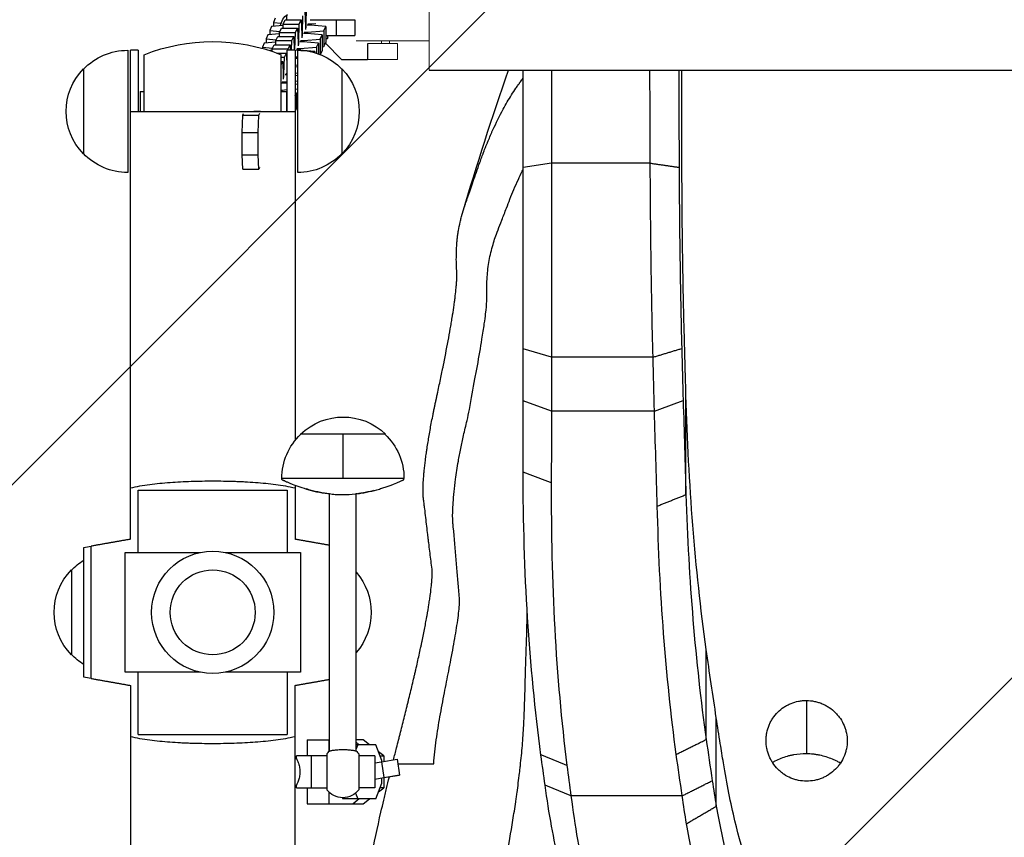
# Model space of a CAD drawing. Units: millimetres. Extents: x -875 to 875, y -4418 to 4418.
# Drawn here: x -397 to -27, y -84 to 224 of the extents above; entities that cross this region are included whole.
import ezdxf

# ---------------------------------------------------------------- set-up
doc = ezdxf.new("R2010")
doc.units = ezdxf.units.MM
doc.header["$LTSCALE"] = 20
doc.layers.add('2d', color=230, linetype='Continuous')
doc.layers.add('AS-Free_Space_Hatch', color=31, linetype='Continuous')

msp = doc.modelspace()

# ---------------------------------------------------------------- hatches: boundary and pattern name
at = {"layer": 'AS-Free_Space_Hatch'}
h = msp.add_hatch(dxfattribs=at)
h.set_pattern_fill('ANSI31', color=256, scale=100)
h.paths.add_polyline_path([(875, 4417.5), (-875, 4417.5), (-875, -4417.5), (875, -4417.5)])

# ---------------------------------------------------------------- linework, layer by layer
at = {"layer": '2d'}
for p, q in [((-290.13, 226.71), (-289.89, 221.26)), ((-289.65, 221.81), (-289.43, 228.27)), ((-301.23, 224.24), (-301.92, 222.67)), ((-301.92, 222.67), (-301.92, 221.17)), ((-301.92, 222.67), (-299.03, 222.42)), ((-298.2, 222.04), (-297.51, 223.61)), ((-297.51, 223.61), (-291.51, 223.6)), ((-296.87, 223.6), (-296.82, 225.16)), ((-292.21, 222.03), (-291.51, 223.6)), ((-291.51, 223.6), (-291.28, 218.15)), ((-291.03, 218.69), (-290.82, 225.15)), ((-288.09, 223.68), (-278.31, 223.68)), ((-278.31, 223.68), (-271.28, 223.68)), ((-278.31, 223.68), (-278.31, 217.68)), ((-271.28, 223.68), (-271.28, 217.68)), ((-302.61, 221.12), (-303.31, 219.56)), ((-303.31, 219.56), (-303.3, 218.06)), ((-303.31, 219.56), (-299.46, 219.21)), ((-298.22, 221.47), (-302.61, 221.12)), ((-299.64, 217.37), (-299.59, 218.92)), ((-299.59, 218.92), (-298.89, 220.49)), ((-299.59, 218.92), (-293.59, 218.91)), ((-298.89, 220.49), (-292.9, 220.48)), ((-298.25, 220.49), (-298.2, 222.04)), ((-298.2, 222.04), (-292.21, 222.03)), ((-293.81, 212.46), (-293.59, 218.91)), ((-293.59, 218.91), (-292.9, 220.48)), ((-292.9, 220.48), (-292.66, 215.03)), ((-292.42, 215.57), (-292.21, 222.03)), ((-291.3, 218.69), (-291.03, 218.69)), ((-291.03, 217.47), (-291.03, 218.69)), ((-290.34, 219.03), (-289.12, 219.03)), ((-289.92, 221.81), (-289.65, 221.81)), ((-289.89, 221.26), (-289.89, 220.04)), ((-289.65, 220.59), (-289.65, 221.81)), ((-287.97, 221.6), (-289.2, 221.6)), ((-289.12, 219.03), (-282.92, 219.52)), ((-289.12, 219.03), (-289.11, 218.46)), ((-288.95, 222.15), (-287.73, 222.15)), ((-282.23, 221.09), (-287.97, 221.6)), ((-287.73, 222.15), (-285.91, 222.29)), ((-287.73, 222.15), (-287.73, 221.58)), ((-282.92, 219.52), (-282.23, 221.09)), ((-282.92, 219.52), (-282.91, 213.55)), ((-282.23, 221.09), (-282.22, 215.11)), ((-300.99, 215.23), (-305.38, 214.88)), ((-304, 218), (-304.69, 216.44)), ((-304.69, 216.44), (-304.69, 214.94)), ((-304.69, 216.44), (-300.84, 216.09)), ((-299.61, 218.35), (-304, 218)), ((-301.02, 214.25), (-300.97, 215.81)), ((-300.97, 215.81), (-300.28, 217.37)), ((-300.97, 215.81), (-294.98, 215.8)), ((-300.28, 217.37), (-294.28, 217.36)), ((-295.1, 212.18), (-294.98, 215.8)), ((-294.98, 215.8), (-294.28, 217.36)), ((-294.28, 217.36), (-294.06, 212.18)), ((-292.69, 215.58), (-292.42, 215.57)), ((-292.66, 215.03), (-292.66, 213.81)), ((-292.42, 214.35), (-292.42, 215.57)), ((-290.74, 215.36), (-291.97, 215.37)), ((-291.73, 215.91), (-290.5, 215.91)), ((-291.28, 218.15), (-291.28, 216.92)), ((-285, 214.85), (-290.74, 215.36)), ((-289.36, 218.48), (-290.58, 218.48)), ((-290.5, 215.91), (-284.31, 216.41)), ((-290.5, 215.91), (-290.5, 215.34)), ((-283.61, 217.97), (-289.36, 218.48)), ((-284.31, 216.41), (-283.61, 217.97)), ((-284.31, 216.41), (-284.3, 210.56)), ((-283.61, 217.97), (-283.6, 211.99)), ((-282.91, 213.55), (-282.22, 215.11)), ((-282.22, 217.68), (-278.31, 217.68)), ((-282.22, 216.61), (-281.53, 216.66)), ((-281.53, 217.68), (-281.53, 216.66)), ((-281.53, 216.66), (-281.36, 217.04)), ((-278.31, 217.68), (-271.28, 217.68)), ((-356.78, 212.18), (-356.78, 166.18)), ((-355.78, 28.18), (-355.78, 212.18)), ((-352.78, 212.18), (-355.78, 212.18)), ((-352.78, 212.18), (-352.78, 189.18)), ((-305.38, 214.88), (-306.08, 213.32)), ((-306.08, 213.32), (-306.08, 212.89)), ((-306.08, 213.32), (-302.23, 212.98)), ((-302.38, 212.12), (-303.27, 212.04)), ((-302.39, 211.75), (-302.36, 212.69)), ((-302.36, 212.69), (-301.66, 214.25)), ((-302.36, 212.69), (-296.36, 212.68)), ((-301.66, 214.25), (-295.67, 214.24)), ((-296.78, 189.18), (-296.78, 212.18)), ((-293.78, 212.18), (-296.78, 212.18)), ((-296.38, 212.18), (-296.36, 212.68)), ((-296.36, 212.68), (-295.67, 214.24)), ((-295.67, 214.24), (-295.58, 212.18)), ((-294.07, 212.46), (-293.81, 212.46)), ((-293.81, 212.18), (-293.81, 212.46)), ((-293.78, 212.18), (-293.78, 65.33)), ((-292.13, 212.25), (-293.35, 212.25)), ((-293.11, 212.8), (-291.89, 212.79)), ((-292.78, 166.18), (-292.78, 212.18)), ((-286.38, 211.73), (-292.13, 212.25)), ((-291.89, 212.79), (-285.69, 213.29)), ((-291.89, 212.79), (-291.89, 212.22)), ((-286.56, 211.33), (-286.38, 211.73)), ((-286.38, 211.73), (-286.38, 211.27)), ((-285.69, 213.29), (-285, 214.85)), ((-285.69, 213.29), (-285.69, 211.06)), ((-285, 214.85), (-284.99, 210.82)), ((-284.25, 210.54), (-283.6, 211.99)), ((-283.6, 213.49), (-282.91, 213.55)), ((-282.36, 214.79), (-276.25, 208.68)), ((-266.48, 214.68), (-266.48, 208.68)), ((-350.53, 189.18), (-350.53, 210.52)), ((-300.62, 211.13), (-297.05, 211.12)), ((-299.03, 189.18), (-299.03, 210.52)), ((-299.03, 209.56), (-297.75, 209.56)), ((-299.03, 208.01), (-298.44, 208)), ((-299.03, 206.67), (-298.44, 208)), ((-298.44, 208), (-298.21, 202.55)), ((-297.96, 203.1), (-297.75, 209.56)), ((-297.75, 209.56), (-297.05, 211.12)), ((-297.05, 211.12), (-296.82, 205.67)), ((-293.78, 209.68), (-293.27, 209.68)), ((-293.52, 209.13), (-293.78, 209.13)), ((-292.78, 209.06), (-293.52, 209.13)), ((-293.27, 209.68), (-292.78, 209.71)), ((-293.27, 209.68), (-293.27, 209.11)), ((-276.25, 208.68), (-266.48, 208.68)), ((-373.45, 205.18), (-373.45, 173.18)), ((-296.84, 206.22), (-296.78, 206.22)), ((-296.82, 205.67), (-296.82, 204.45)), ((-293.78, 206.63), (-292.78, 206.71)), ((-292.78, 205.82), (-293.78, 205.91)), ((-276.11, 173.18), (-276.11, 205.18)), ((-243.28, 204.68), (240.72, 204.68)), ((-298.65, 200.32), (-297.43, 200.32)), ((-298.23, 203.1), (-297.96, 203.1)), ((-298.21, 202.55), (-298.2, 201.33)), ((-297.96, 201.88), (-297.96, 203.1)), ((-296.78, 202.89), (-297.51, 202.89)), ((-297.43, 200.32), (-296.78, 200.37)), ((-297.43, 200.32), (-297.43, 199.75)), ((-297.27, 203.44), (-296.78, 203.44)), ((-293.78, 203.62), (-292.78, 203.7)), ((-292.78, 202.58), (-293.78, 202.67)), ((-293.78, 200.61), (-292.78, 200.69)), ((-352.03, 196.68), (-352.03, 189.18)), ((-352.03, 196.68), (-350.53, 196.68)), ((-299.03, 197.2), (-298.81, 197.2)), ((-299.03, 196.68), (-297.03, 196.68)), ((-297.67, 199.77), (-298.9, 199.77)), ((-298.81, 197.2), (-296.78, 197.36)), ((-298.81, 197.2), (-298.81, 196.68)), ((-296.78, 199.69), (-297.67, 199.77)), ((-297.03, 196.68), (-297.03, 189.18)), ((-296.78, 196.45), (-297.03, 196.47)), ((-292.78, 199.34), (-293.78, 199.43)), ((-293.78, 197.6), (-292.78, 197.68)), ((-297.03, 194.34), (-296.78, 194.36)), ((-296.78, 193.21), (-297.03, 193.23)), ((-293.31, 196.14), (-293.78, 196.18)), ((-293.78, 195.08), (-293.31, 196.14)), ((-293.31, 196.14), (-293.3, 190.16)), ((-355.78, 189.18), (-293.78, 189.18)), ((-312.8, 189.18), (-312.78, 189.24)), ((-309.29, 189.3), (-306.75, 189.3)), ((-306.8, 189.18), (-306.75, 189.3)), ((-306.75, 189.3), (-306.75, 189.18)), ((-297.03, 191.33), (-296.78, 191.35)), ((-296.78, 189.97), (-297.03, 189.99)), ((-293.78, 189.08), (-293.3, 190.16)), ((-293.3, 191.66), (-292.78, 191.7)), ((-313.66, 181.28), (-313.44, 187.74)), ((-313.44, 187.74), (-313.14, 188.43)), ((-313.44, 187.74), (-307.45, 187.73)), ((-307.66, 181.28), (-307.45, 187.73)), ((-307.45, 187.73), (-307.08, 188.56)), ((-313.66, 181.28), (-307.66, 181.28)), ((-313.64, 172.86), (-313.66, 181.28)), ((-307.65, 172.86), (-307.66, 181.28)), ((-313.64, 172.86), (-307.65, 172.86)), ((-313.41, 167.41), (-313.64, 172.86)), ((-307.41, 167.41), (-307.65, 172.86)), ((-313.41, 167.41), (-307.41, 167.41)), ((-307.11, 168.08), (-307.41, 167.41)), ((-197.3, 169.69), (-207.91, 168.05)), ((-160.08, 169.69), (-197.3, 169.69)), ((-197.31, 96.7), (-207.92, 99.79)), ((-159.05, 96.69), (-197.31, 96.7)), ((-146.63, 44.98), (-146.63, 82.24)), ((-197.31, 76.34), (-207.92, 80.25)), ((-158.51, 76.33), (-197.31, 76.34)), ((-259.68, 67.7), (-291.68, 67.7)), ((-259.93, 67.68), (-291.63, 67.68)), ((-275.78, 67.68), (-275.78, 51.02)), ((-252.78, 51.02), (-298.78, 51.02)), ((-298.78, 50.65), (-298.78, 51.02)), ((-293.78, 48.53), (-293.78, 28.18)), ((-252.78, 50.65), (-252.78, 51.02)), ((-352.78, 23.18), (-352.78, 46.66)), ((-352.78, 46.66), (-296.78, 46.66)), ((-296.78, 46.66), (-296.78, 23.18)), ((-280.78, -51.48), (-280.78, 45.27)), ((-270.78, -51.48), (-270.78, 45.27)), ((-373.32, -23.73), (-373.32, 25.09)), ((-370.54, -24.22), (-370.54, 25.58)), ((-357.78, -21.82), (-357.78, 23.18)), ((-357.78, 23.18), (-329.55, 23.18)), ((-320.01, 23.18), (-291.78, 23.18)), ((-291.78, 23.18), (-291.78, -21.82)), ((-377.95, 16.68), (-377.95, -15.32)), ((-139.02, -47.17), (-139.01, -13.29)), ((-329.55, -21.82), (-357.78, -21.82)), ((-352.78, -45.3), (-352.78, -21.82)), ((-291.78, -21.82), (-320.01, -21.82)), ((-296.78, -21.82), (-296.78, -45.3)), ((-355.78, -26.82), (-355.78, -210.82)), ((-293.78, -210.82), (-293.78, -26.82)), ((-101.26, -32.49), (-101.26, -52.55)), ((-135.23, -72.27), (-135.22, -39.01)), ((-352.78, -45.3), (-296.78, -45.3)), ((-289.28, -47.32), (-280.78, -47.32)), ((-289.28, -47.32), (-289.28, -53.32)), ((-281.12, -47.32), (-281.12, -51.8)), ((-268.16, -47.32), (-270.78, -47.32)), ((-265.82, -49.12), (-268.16, -47.32)), ((-270.78, -48.2), (-269.59, -49.12)), ((-263.34, -49.12), (-270.78, -49.12)), ((-270.2, -49.12), (-270.78, -50.69)), ((-261.13, -55.09), (-263.34, -49.12)), ((-260.37, -53.32), (-262.35, -51.79)), ((-293.78, -54.32), (-293.28, -54.32)), ((-281.78, -53.32), (-293.28, -53.32)), ((-293.28, -54.32), (-293.28, -53.32)), ((-287.78, -53.32), (-287.78, -65.32)), ((-281.78, -52.57), (-281.78, -66.07)), ((-269.78, -52.57), (-269.78, -66.07)), ((-263.78, -53.32), (-269.78, -53.32)), ((-263.78, -53.32), (-263.78, -65.32)), ((-263.78, -55.98), (-261.29, -55.57)), ((-261.79, -53.32), (-260.37, -53.32)), ((-261.29, -55.57), (-255.39, -54.62)), ((-261.29, -55.57), (-260.31, -61.49)), ((-261.13, -55.54), (-261.13, -55.09)), ((-260.37, -53.32), (-260.37, -55.42)), ((-255.39, -54.62), (-254.42, -60.54)), ((-255.11, -56.3), (-241.6, -56.31)), ((-263.78, -62.06), (-260.31, -61.49)), ((-261.13, -63.54), (-261.13, -61.66)), ((-260.37, -61.57), (-260.37, -65.32)), ((-260.31, -61.59), (-260.37, -61.6)), ((-260.31, -61.49), (-254.42, -60.54)), ((-254.42, -60.6), (-260.31, -61.59)), ((-254.42, -60.54), (-254.42, -60.6)), ((-293.78, -64.32), (-293.28, -64.32)), ((-293.28, -65.32), (-293.28, -64.32)), ((-293.28, -65.32), (-281.78, -65.32)), ((-289.28, -65.32), (-289.28, -71.32)), ((-263.78, -65.32), (-269.78, -65.32)), ((-263.34, -69.52), (-261.13, -63.54)), ((-262.35, -66.84), (-260.37, -65.32)), ((-260.37, -65.32), (-261.79, -65.32)), ((-281.12, -66.84), (-281.12, -71.32)), ((-275.94, -69.07), (-275.77, -69.52)), ((-263.34, -69.52), (-275.77, -69.52)), ((-269.59, -69.52), (-271.93, -71.32)), ((-271, -67.35), (-270.2, -69.52)), ((-268.16, -71.32), (-265.82, -69.52)), ((-148.06, -68.35), (-189.93, -68.35)), ((-289.28, -71.32), (-268.16, -71.32))]:
    msp.add_line(p, q, dxfattribs=at)
at = {"layer": '2d', "lineweight": 0}
for p, q in [((-261.25, 215.68), (-248.52, 215.68)), ((-261.25, 214.68), (-261.25, 215.68)), ((-258.25, 214.68), (-258.25, 215.68)), ((-255.25, 208.68), (-255.25, 214.68))]:
    msp.add_line(p, q, dxfattribs=at)
at = {"layer": '2d'}
for radius in [23, 16]:
    msp.add_circle((-324.78, 0.68), radius, dxfattribs=at)
at = {"layer": '2d', "extrusion": (0, 0, -1)}
for centre, radius, start, end in [((293.28, 220.68), 6, 6.7603, 56.6665), ((324.78, 145.43), 70, 68.4165, 111.5835), ((356.78, 189.18), 23, 43.5613, 90), ((292.78, 189.18), 23, 90, 136.4387), ((356.93, 189.18), 23, 315.9208, 44.0792), ((292.64, 189.18), 23, 135.9208, 224.0792), ((356.78, 189.18), 23, 270, 316.4387), ((292.78, 189.18), 23, 223.5613, 270), ((275.68, 51.18), 23, 45.9208, 134.0792), ((275.78, 51.02), 23, 0, 46.4387), ((275.78, 51.02), 23, 133.5613, 180), ((361.28, 0.68), 23, 43.5613, 58.447), ((361.43, 0.68), 23, 315.9208, 44.0792), ((288.14, 0.68), 23, 138.9914, 221.0086), ((361.28, 0.68), 23, 301.553, 316.4387), ((275.78, -57.07), 7.5, 36.8699, 48.19), ((275.78, -57.07), 7.5, 131.8103, 143.1301), ((275.78, -61.57), 7.5, 216.8699, 323.1301)]:
    msp.add_arc(centre, radius, start, end, dxfattribs=at)
at = {"layer": '2d', "lineweight": 0}
msp.add_ellipse((-243.25, 220.68), major_axis=(0, -16), ratio=0, start_param=0, end_param=3.141593, dxfattribs=at)
at = {"layer": '2d', "lineweight": 0, "extrusion": (-2.80003e-16, -6.41516e-09, 1)}
msp.add_ellipse((-261.25, 215.68), major_axis=(-10, 0), ratio=0, start_param=0.304693, end_param=1.570796, dxfattribs=at)
at = {"layer": '2d', "lineweight": 0, "extrusion": (-3.03336e-16, -5.52931e-09, 1)}
msp.add_ellipse((-248.52, 215.68), major_axis=(-10, 0), ratio=0, start_param=-2.125607, end_param=-1.570796, dxfattribs=at)
at = {"layer": '2d', "lineweight": 0, "extrusion": (2.22045e-16, 6.49731e-23, -1)}
msp.add_ellipse((-261.25, 214.68), major_axis=(6, 0), ratio=0, start_param=0, end_param=2.617994, dxfattribs=at)
at = {"layer": '2d', "lineweight": 0, "extrusion": (2.22045e-16, 2.75871e-22, -1)}
msp.add_ellipse((-261.25, 208.68), major_axis=(6, 0), ratio=0, start_param=0, end_param=2.617994, dxfattribs=at)
at = {"layer": '2d', "extrusion": (0, 0, -1)}
for centre, major_axis, start_param, end_param in [((-207.88, -56.84), (0.15, 1453.86), -1.415489, -1.389933), ((-207.91, 144.39), (0.02, 152.97), 4.416528, 4.867697), ((-207.9, 173.66), (0.03, 253.36), 4.334783, 4.416528), ((-207.78, 770.27), (0.19, 1871.51), 4.319349, 4.334783)]:
    msp.add_ellipse(centre, major_axis=major_axis, ratio=0.000038, start_param=start_param, end_param=end_param, dxfattribs=at)
at = {"layer": '2d'}
for centre, major_axis, start_param, end_param in [((-197.27, -56.84), (0.15, 1464.47), 1.391256, 1.415489), ((-197.3, 144.39), (0.02, 163.57), 1.415489, 1.866658), ((-197.29, 173.66), (0.03, 263.97), 1.866658, 1.948402), ((-197.18, 770.27), (0.19, 1882.12), 1.948402, 1.963836)]:
    msp.add_ellipse(centre, major_axis=major_axis, ratio=0.000038, start_param=start_param, end_param=end_param, dxfattribs=at)
for points, degree in [([(-230.76, 150.84), (-225.39, 169.08), (-219.59, 187.07), (-213.47, 204.68)], 3), ([(-160.08, 169.69), (-160.13, 181.38), (-160.17, 193.04), (-160.2, 204.68)], 3), ([(-149.35, 204.68), (-149.32, 192.53), (-149.27, 180.34), (-149.22, 168.13)], 3), ([(-148.15, 167.04), (-148.18, 179.74), (-148.18, 192.28), (-148.15, 204.68)], 3), ([(-160.08, 169.69), (-149.22, 168.13)], 1), ([(-146.77, 87.23), (-146.96, 93.68), (-147.13, 100.18), (-147.31, 106.75)], 3), ([(-159.05, 96.69), (-148.24, 99.97)], 1), ([(-158.51, 76.33), (-158.7, 83.08), (-158.88, 89.87), (-159.05, 96.69)], 3), ([(-148.24, 99.97), (-148.07, 93.37), (-147.89, 86.86), (-147.7, 80.44)], 3), ([(-146.63, 82.49), (-146.68, 84.07), (-146.72, 85.65), (-146.77, 87.23)], 3), ([(-146.63, 82.24), (-146.63, 82.32), (-146.63, 82.41), (-146.63, 82.49)], 3), ([(-158.51, 76.33), (-147.7, 80.44)], 1), ([(-147.7, 80.44), (-147.35, 68.57), (-146.99, 56.75), (-146.63, 44.98)], 3), ([(-157.43, 40.66), (-157.79, 52.5), (-158.15, 64.39), (-158.51, 76.33)], 3), ([(-197.32, 49.42), (-207.92, 53.48)], 1), ([(-297.59, 50.11), (-297.73, 50.17), (-297.85, 50.22), (-297.96, 50.27)], 3), ([(-197.32, 49.42), (-197.58, 11.85), (-195.62, -23.58), (-191.45, -56.93)], 3), ([(-270.35, 45.32), (-270.49, 45.3), (-270.64, 45.28), (-270.78, 45.27)], 3), ([(-157.43, 40.66), (-146.63, 44.98)], 1), ([(-146.63, 44.98), (-145.65, 12.81), (-143.13, -17.92), (-139.02, -47.17)], 3), ([(-150.3, -52.75), (-154.27, -23.25), (-156.65, 7.87), (-157.43, 40.66)], 3), ([(-373.32, 25.09), (-372.38, 25.25), (-371.46, 25.42), (-370.54, 25.58)], 3), ([(-135.22, -39.01), (-136.53, -30.5), (-137.8, -21.92), (-139.01, -13.29)], 3), ([(-370.54, -24.22), (-371.46, -24.05), (-372.38, -23.89), (-373.32, -23.73)], 3), ([(-133.71, -48.72), (-134.22, -45.49), (-134.72, -42.26), (-135.22, -39.01)], 3), ([(-150.3, -52.75), (-139.02, -47.17)], 1), ([(-139.02, -47.17), (-138.28, -52.35), (-137.53, -57.51), (-136.76, -62.66)], 3), ([(-132.54, -55.99), (-132.94, -53.58), (-133.33, -51.16), (-133.71, -48.72)], 3), ([(-191.45, -56.93), (-201.21, -53)], 1), ([(-199.68, -64.37), (-200.2, -60.59), (-200.71, -56.8), (-201.21, -53)], 3), ([(-148.06, -68.35), (-148.82, -63.18), (-149.57, -57.98), (-150.3, -52.75)], 3), ([(-191.45, -56.93), (-190.94, -60.75), (-190.44, -64.55), (-189.93, -68.35)], 3), ([(-128.22, -77.73), (-129.81, -71.1), (-131.25, -63.85), (-132.54, -55.99)], 3), ([(-148.06, -68.35), (-136.76, -62.66)], 1), ([(-136.76, -62.66), (-136.28, -65.94), (-135.77, -69.14), (-135.23, -72.27)], 3), ([(-189.93, -68.35), (-199.68, -64.37)], 1), ([(-194.35, -93.56), (-196.43, -84.84), (-198.19, -75.11), (-199.68, -64.37)], 3), ([(-146.45, -78.84), (-147.02, -75.43), (-147.56, -71.93), (-148.06, -68.35)], 3), ([(-146.45, -78.84), (-135.23, -72.27)], 1), ([(-135.23, -72.27), (-134.01, -79.23), (-132.69, -85.71), (-131.25, -91.71)], 3), ([(-123.41, -94.65), (-125.11, -89.67), (-126.71, -84.03), (-128.22, -77.73)], 3)]:
    msp.add_open_spline(points, degree=degree, dxfattribs=at)
for points, knots in [([(-215.44, 190), (-214.44, 191.85), (-213.4, 193.64), (-211.77, 196.22), (-211.21, 197.07), (-210.36, 198.31), (-209.93, 198.93), (-209.42, 199.63), (-209.17, 199.99), (-209.06, 200.14), (-208.98, 200.24), (-208.95, 200.29), (-208.58, 200.78), (-208.25, 201.22), (-207.91, 201.65)], [0, 0, 0, 0, 0.125, 0.125, 0.1875, 0.1875, 0.21875, 0.234375, 0.2421875, 0.2460937, 0.2460937, 0.25, 0.25, 0.2857289, 0.2857289, 0.2857289, 0.2857289]), ([(-242.29, 17.74), (-242.43, 18.72), (-242.56, 19.7), (-242.82, 21.69), (-242.95, 22.7), (-243.2, 24.75), (-243.32, 25.78), (-243.51, 27.33), (-243.57, 27.85), (-243.66, 28.62), (-243.71, 29.01), (-243.75, 29.4), (-243.79, 29.66), (-243.8, 29.8), (-244.06, 32), (-244.31, 34.15), (-244.7, 37.44), (-244.83, 38.56), (-245.04, 40.24), (-245.11, 40.8), (-245.21, 41.65), (-245.27, 42.07), (-245.33, 42.57), (-245.36, 42.82), (-245.38, 42.94), (-245.38, 43.01), (-245.39, 43.04), (-245.39, 43.05), (-245.39, 43.06), (-245.39, 43.06), (-245.39, 43.07), (-245.39, 43.07), (-245.42, 43.28), (-245.44, 43.45), (-245.47, 43.67), (-245.47, 43.74), (-245.48, 43.82), (-245.49, 43.86), (-245.49, 43.9), (-245.49, 43.92), (-245.49, 43.93), (-245.5, 43.94), (-245.5, 43.94), (-245.5, 43.94), (-245.5, 43.94), (-245.51, 44.1), (-245.52, 44.26), (-245.54, 44.51), (-245.55, 44.59), (-245.56, 44.77), (-245.56, 44.86), (-245.58, 45.31), (-245.59, 45.69), (-245.6, 46.5), (-245.6, 46.93), (-245.57, 48.3), (-245.53, 49.3), (-245.42, 50.93), (-245.38, 51.5), (-245.28, 52.68), (-245.22, 53.29), (-245.04, 55.19), (-244.88, 56.53), (-244.62, 58.65), (-244.47, 59.73), (-244.29, 61.05), (-244.19, 61.72), (-244.15, 62.01), (-244.12, 62.2), (-244.1, 62.3), (-243.85, 63.97), (-243.59, 65.59), (-243.02, 68.94), (-242.71, 70.67), (-242.2, 73.34), (-242.02, 74.24), (-241.75, 75.6), (-241.61, 76.29), (-241.45, 77.09), (-241.36, 77.5), (-241.32, 77.7), (-241.3, 77.8), (-241.29, 77.84), (-241.28, 77.87), (-241.28, 77.89), (-241.19, 78.32), (-241.05, 78.99), (-240.87, 79.83), (-240.77, 80.27), (-240.72, 80.49), (-240.7, 80.59), (-240.69, 80.65), (-240.68, 80.69), (-240.57, 81.21), (-240.41, 81.92), (-240.24, 82.74), (-240.15, 83.14), (-240.11, 83.31), (-240.09, 83.42), (-240.08, 83.47), (-239.67, 85.39), (-239.28, 87.21), (-238.72, 89.88), (-238.54, 90.77), (-238.27, 92.08), (-238.14, 92.73), (-238, 93.38), (-237.92, 93.81), (-237.87, 94.02), (-237.14, 97.67), (-236.51, 100.92), (-235.67, 105.5), (-235.41, 106.98), (-235.04, 109.13), (-234.92, 109.84), (-234.75, 110.88), (-234.67, 111.4), (-234.57, 111.99), (-234.52, 112.29), (-234.5, 112.41), (-234.49, 112.5), (-234.48, 112.54), (-234.27, 113.89), (-234.08, 115.15), (-233.83, 116.93), (-233.75, 117.51), (-233.64, 118.36), (-233.6, 118.64), (-233.54, 119.19), (-233.5, 119.46), (-233.34, 120.8), (-233.23, 121.8), (-233.1, 123.19), (-233.04, 123.86), (-232.99, 124.6), (-232.97, 124.96), (-232.96, 125.13), (-232.95, 125.22), (-232.95, 125.26), (-232.95, 125.28), (-232.95, 125.29), (-232.9, 126.06), (-232.88, 126.75), (-232.87, 127.69), (-232.88, 128.14), (-232.89, 128.62), (-232.91, 128.84), (-232.91, 128.96), (-232.92, 129.01), (-232.92, 129.04), (-232.92, 129.05), (-232.92, 129.06), (-232.92, 129.06), (-232.95, 129.51), (-232.98, 129.97), (-233.01, 130.71), (-233.02, 130.96), (-233.04, 131.34), (-233.04, 131.54), (-233.05, 131.77), (-233.05, 131.89), (-233.05, 131.95), (-233.05, 131.98), (-233.05, 131.99), (-233.05, 132), (-233.06, 132), (-233.1, 133.95), (-233.07, 135.95), (-232.93, 138.54), (-232.89, 139.06), (-232.84, 139.85), (-232.82, 140.11), (-232.77, 140.64), (-232.7, 141.44), (-232.61, 142.23), (-232.5, 143.02), (-232.44, 143.41), (-232.37, 143.87), (-232.34, 144.07), (-232.31, 144.2), (-232.3, 144.26), (-232.11, 145.38), (-231.89, 146.45), (-231.51, 148.08), (-231.31, 148.89), (-231.05, 149.85), (-230.91, 150.34), (-230.84, 150.58), (-230.8, 150.7), (-230.79, 150.76), (-230.78, 150.79), (-230.77, 150.81), (-230.77, 150.81), (-230.77, 150.82), (-230.77, 150.82), (-230.77, 150.82), (-230.66, 151.19), (-230.56, 151.52), (-230.42, 151.95), (-230.38, 152.09), (-230.33, 152.27), (-230.3, 152.36), (-230.27, 152.45), (-230.25, 152.5), (-230.25, 152.52), (-230.24, 152.53), (-230.24, 152.54), (-230.24, 152.54), (-230.24, 152.54), (-230.24, 152.54), (-230.14, 152.86), (-230.03, 153.19), (-229.81, 153.87), (-229.69, 154.23), (-229.32, 155.35), (-229.05, 156.16), (-228.6, 157.45), (-228.37, 158.12), (-228.13, 158.82), (-227.97, 159.3), (-227.88, 159.54), (-227.12, 161.74), (-226.36, 163.91), (-225.1, 167.46), (-224.67, 168.7), (-223.98, 170.63), (-223.74, 171.29), (-223.37, 172.3), (-223.18, 172.8), (-222.95, 173.4), (-222.84, 173.71), (-222.78, 173.86), (-222.75, 173.93), (-222.74, 173.97), (-222.73, 173.99), (-222.73, 174), (-222.72, 174), (-222.72, 174.01), (-222.66, 174.19), (-222.56, 174.45), (-222.36, 174.96), (-222.28, 175.16), (-222.15, 175.48), (-222.09, 175.65), (-222, 175.86), (-221.96, 175.97), (-221.94, 176.02), (-221.93, 176.05), (-221.92, 176.06), (-221.92, 176.07), (-221.92, 176.07), (-221.78, 176.42), (-221.57, 176.94), (-221.33, 177.54), (-221.22, 177.8), (-221.15, 177.97), (-221.12, 178.05), (-220.8, 178.82), (-220.36, 179.84), (-219.84, 181.02), (-219.62, 181.52), (-219.47, 181.85), (-219.4, 182.02), (-218.1, 184.87), (-216.81, 187.47), (-215.44, 190)], [0, 0, 0, 0, 0.03125, 0.03125, 0.0625, 0.0625, 0.09375, 0.09375, 0.109375, 0.109375, 0.117187, 0.121094, 0.121094, 0.125, 0.125, 0.1875, 0.1875, 0.21875, 0.21875, 0.234375, 0.234375, 0.242187, 0.246094, 0.248047, 0.249023, 0.249512, 0.249756, 0.249878, 0.249939, 0.249969, 0.249969, 0.25, 0.25, 0.253906, 0.253906, 0.255859, 0.255859, 0.256836, 0.257324, 0.257568, 0.25769, 0.257751, 0.257782, 0.257782, 0.257812, 0.257812, 0.261719, 0.261719, 0.263672, 0.263672, 0.265625, 0.265625, 0.273437, 0.273437, 0.28125, 0.28125, 0.296875, 0.296875, 0.304687, 0.304687, 0.3125, 0.3125, 0.328125, 0.328125, 0.335937, 0.339844, 0.341797, 0.342773, 0.342773, 0.34375, 0.34375, 0.359375, 0.359375, 0.375, 0.375, 0.382812, 0.382812, 0.386719, 0.388672, 0.389648, 0.390137, 0.390381, 0.390503, 0.390503, 0.390625, 0.390625, 0.394531, 0.396484, 0.397461, 0.397949, 0.398193, 0.398193, 0.398437, 0.398437, 0.402344, 0.404297, 0.405273, 0.405762, 0.405762, 0.40625, 0.40625, 0.421875, 0.421875, 0.429687, 0.429687, 0.433594, 0.435547, 0.435547, 0.4375, 0.4375, 0.46875, 0.46875, 0.484375, 0.484375, 0.492187, 0.492187, 0.496094, 0.498047, 0.499023, 0.499512, 0.499512, 0.5, 0.5, 0.515625, 0.515625, 0.523437, 0.523437, 0.527344, 0.527344, 0.53125, 0.53125, 0.546875, 0.546875, 0.554687, 0.558594, 0.560547, 0.561523, 0.562012, 0.562256, 0.562256, 0.5625, 0.5625, 0.578125, 0.578125, 0.585937, 0.589844, 0.591797, 0.592773, 0.593262, 0.593506, 0.593628, 0.593628, 0.59375, 0.59375, 0.609375, 0.609375, 0.617187, 0.617187, 0.621094, 0.623047, 0.624023, 0.624512, 0.624756, 0.624878, 0.624878, 0.625, 0.625, 0.6875, 0.6875, 0.703125, 0.703125, 0.710937, 0.710937, 0.71875, 0.734375, 0.734375, 0.742187, 0.746094, 0.748047, 0.748047, 0.75, 0.75, 0.78125, 0.78125, 0.796875, 0.804687, 0.808594, 0.810547, 0.811523, 0.812012, 0.812256, 0.812378, 0.812439, 0.812469, 0.812469, 0.8125, 0.8125, 0.820312, 0.820312, 0.824219, 0.824219, 0.826172, 0.827148, 0.827637, 0.827881, 0.828003, 0.828064, 0.828094, 0.828094, 0.828125, 0.828125, 0.835937, 0.835937, 0.84375, 0.84375, 0.859375, 0.859375, 0.867187, 0.871094, 0.871094, 0.875, 0.875, 0.90625, 0.90625, 0.921875, 0.921875, 0.929688, 0.929688, 0.933594, 0.935547, 0.936523, 0.937012, 0.937256, 0.937378, 0.937439, 0.937469, 0.937469, 0.9375, 0.9375, 0.941406, 0.941406, 0.943359, 0.943359, 0.944336, 0.944824, 0.945068, 0.94519, 0.945251, 0.945282, 0.945282, 0.945313, 0.945313, 0.949219, 0.951172, 0.952148, 0.952148, 0.953125, 0.953125, 0.960938, 0.964844, 0.966797, 0.966797, 0.96875, 0.96875, 1, 1, 1, 1]), ([(-241.6, -56.31), (-241.38, -53.27), (-240.71, -47.36), (-239.22, -38.31), (-237.58, -29.7), (-236.16, -22.51), (-235.05, -16.86), (-233.92, -10.83), (-232.68, -3.56), (-232.15, 0.75), (-231.9, 3.87), (-231.84, 5.42), (-232, 7.08), (-232.1, 8.14), (-232.86, 16.26), (-233.4, 24.27), (-234.27, 33.4), (-234.38, 34.33), (-234.51, 36.99), (-234.42, 39.65), (-234.08, 44.52), (-233.59, 49.33), (-232.48, 56.68), (-231.46, 62.26), (-230.77, 65.59), (-229.97, 69.09), (-229.11, 72.27), (-228.43, 75.61), (-227.43, 81.04), (-226.39, 86.63), (-224.77, 95.48), (-223.51, 102.72), (-222.56, 108.93), (-221.9, 113.99), (-221.68, 116.56), (-221.59, 118.72), (-221.61, 119.38), (-221.68, 122.31), (-221.55, 126.58), (-220.88, 132.97), (-219.66, 137.94), (-218.74, 140.83), (-217.84, 143.37), (-216.6, 146.63), (-214.82, 151.2), (-213.35, 154.98), (-212.03, 158.48), (-209.89, 163.29), (-208.66, 165.9), (-208.04, 167.24), (-207.91, 167.53)], [0, 0, 0, 0, 0.015625, 0.0306317, 0.046875, 0.0625, 0.0714739, 0.0816845, 0.1021056, 0.125, 0.125, 0.140625, 0.1484375, 0.163369, 0.163369, 0.3253965, 0.3253965, 0.3359375, 0.34375, 0.3659034, 0.3659034, 0.390625, 0.40625, 0.416537, 0.4266638, 0.4266638, 0.4375, 0.4453125, 0.4453125, 0.4671706, 0.4772974, 0.5, 0.515625, 0.527931, 0.5481844, 0.5481844, 0.5625, 0.5625, 0.6089447, 0.6494516, 0.6875, 0.703125, 0.703125, 0.734375, 0.75, 0.75, 0.7709722, 0.781099, 0.7890625, 0.7911797, 0.7911797, 0.7911797, 0.7911797]), ([(-159.05, 96.69), (-159.2, 102.72), (-159.33, 108.81), (-159.57, 121.06), (-159.67, 127.21), (-159.84, 139.48), (-159.91, 145.6), (-160.02, 157.74), (-160.06, 163.76), (-160.08, 169.69)], [0, 0, 0, 0, 0.25, 0.25, 0.5, 0.5, 0.75, 0.75, 1, 1, 1, 1]), ([(-149.22, 168.13), (-149.18, 156.74), (-149.07, 145.29), (-148.74, 122.28), (-148.51, 111.01), (-148.24, 99.97)], [0, 0, 0, 0, 0.5, 0.5, 1, 1, 1, 1]), ([(-147.31, 106.75), (-147.43, 111.62), (-147.55, 116.55), (-147.75, 126.52), (-147.83, 131.57), (-148.05, 146.88), (-148.13, 157), (-148.15, 167.04)], [0, 0, 0, 0, 0.25, 0.25, 0.5, 0.5, 1, 1, 1, 1]), ([(-139.01, -13.29), (-141.14, 1.93), (-142.8, 17.51), (-145.31, 49.36), (-146.15, 65.63), (-146.63, 82.24)], [0, 0, 0, 0, 0.5, 0.5, 1, 1, 1, 1]), ([(-201.21, -53), (-203.45, -36.3), (-205.13, -19.07), (-207.37, 16.43), (-207.92, 34.7), (-207.92, 53.48)], [0, 0, 0, 0, 0.5, 0.5, 1, 1, 1, 1]), ([(-355.78, 47.5), (-353.42, 48.04), (-350.98, 48.46), (-346, 49.14), (-343.44, 49.39), (-339.52, 49.68), (-338.19, 49.76), (-335.51, 49.9), (-334.17, 49.96), (-330.14, 50.09), (-327.45, 50.13), (-322.06, 50.13), (-319.36, 50.09), (-315.97, 49.97), (-315.3, 49.95), (-313.96, 49.89), (-313.29, 49.86), (-311.3, 49.76), (-309.99, 49.68), (-306.09, 49.39), (-303.55, 49.13), (-298.58, 48.46), (-296.15, 48.04), (-293.78, 47.5)], [0, 0, 0, 0, 0.00807554, 0.00807554, 0.01615109, 0.01615109, 0.02018886, 0.02018886, 0.02422663, 0.02422663, 0.03230218, 0.03230218, 0.04037772, 0.04037772, 0.04239661, 0.04239661, 0.0444155, 0.0444155, 0.04845327, 0.04845327, 0.05652881, 0.05652881, 0.06460436, 0.06460436, 0.06460436, 0.06460436]), ([(-298.78, 50.65), (-298.78, 50.65), (-298.74, 50.63), (-298.63, 50.58), (-298.58, 50.56), (-298.47, 50.51), (-298.4, 50.47), (-298.02, 50.3), (-297.58, 50.1), (-296.85, 49.78), (-296.7, 49.72), (-296.37, 49.58), (-296.2, 49.5), (-295.66, 49.28), (-295.27, 49.12), (-294.02, 48.62), (-293.08, 48.26), (-290.96, 47.52), (-289.81, 47.16), (-287.97, 46.64), (-287.33, 46.47), (-286.01, 46.16), (-285.32, 46), (-283.24, 45.59), (-281.8, 45.37), (-279.58, 45.14), (-278.82, 45.08), (-277.29, 45), (-276.52, 44.98), (-274.2, 44.98), (-272.69, 45.07), (-270.47, 45.3), (-269.73, 45.39), (-268.64, 45.56), (-268.28, 45.62), (-267.57, 45.74), (-267.22, 45.81), (-265.49, 46.15), (-264.18, 46.48), (-262.32, 47), (-261.72, 47.18), (-260.57, 47.54), (-260.03, 47.73), (-258.98, 48.09), (-258.48, 48.27), (-257.78, 48.54), (-257.55, 48.62), (-257.1, 48.8), (-256.88, 48.88), (-255.84, 49.3), (-255.14, 49.6), (-254.27, 49.97), (-254.01, 50.09), (-253.68, 50.24), (-253.58, 50.29), (-253.39, 50.37), (-253.31, 50.41), (-252.93, 50.58), (-252.78, 50.65), (-252.78, 50.65)], [0.10941499, 0.10941499, 0.10941499, 0.10941499, 0.11169376, 0.11169376, 0.11283315, 0.11283315, 0.11397253, 0.11397253, 0.11853008, 0.11853008, 0.11966947, 0.11966947, 0.12080885, 0.12080885, 0.12308763, 0.12308763, 0.12764517, 0.12764517, 0.13220272, 0.13220272, 0.13448149, 0.13448149, 0.13676027, 0.13676027, 0.14131782, 0.14131782, 0.14359659, 0.14359659, 0.14587536, 0.14587536, 0.15043291, 0.15043291, 0.15271168, 0.15271168, 0.15385107, 0.15385107, 0.15499046, 0.15499046, 0.159548, 0.159548, 0.16182678, 0.16182678, 0.16410555, 0.16410555, 0.16638432, 0.16638432, 0.16752371, 0.16752371, 0.1686631, 0.1686631, 0.17322064, 0.17322064, 0.17549942, 0.17549942, 0.1766388, 0.1766388, 0.17777819, 0.17777819, 0.18233574, 0.18233574, 0.18233574, 0.18233574]), ([(-252.78, 50.65), (-252.78, 50.65), (-252.79, 50.65), (-252.82, 50.63), (-252.83, 50.63), (-252.85, 50.62)], [0.036497186, 0.036497186, 0.036497186, 0.036497186, 0.037636526, 0.037636526, 0.038225547, 0.038225547, 0.038225547, 0.038225547]), ([(-280.78, 45.27), (-282.11, 45.42), (-283.4, 45.62), (-285, 45.94), (-285.35, 46.01), (-286.03, 46.16), (-286.36, 46.24), (-287.35, 46.48), (-287.99, 46.65), (-288.96, 46.92), (-289.32, 47.02), (-289.66, 47.13)], [0.077978718, 0.077978718, 0.077978718, 0.077978718, 0.082070812, 0.082070812, 0.083210152, 0.083210152, 0.084349493, 0.084349493, 0.086628174, 0.086628174, 0.087959599, 0.087959599, 0.087959599, 0.087959599]), ([(-264.22, 46.48), (-264.44, 46.42), (-264.67, 46.37), (-265.55, 46.16), (-266.23, 46.01), (-267.6, 45.73), (-268.31, 45.61), (-269.26, 45.46), (-269.49, 45.43), (-269.73, 45.4)], [0.060775161, 0.060775161, 0.060775161, 0.060775161, 0.06156268, 0.06156268, 0.063841361, 0.063841361, 0.066120043, 0.066120043, 0.066853606, 0.066853606, 0.066853606, 0.066853606]), ([(-256.71, -54.83), (-256.34, -53.34), (-255.96, -51.84), (-255.33, -49.35), (-255.08, -48.35), (-254.71, -46.86), (-254.52, -46.11), (-254.3, -45.23), (-254.2, -44.86), (-254.14, -44.61), (-254.11, -44.48), (-253.57, -42.34), (-253.06, -40.33), (-252.31, -37.35), (-252.06, -36.36), (-251.69, -34.88), (-251.51, -34.14), (-251.29, -33.28), (-251.2, -32.91), (-251.14, -32.67), (-251.11, -32.55), (-250.59, -30.44), (-250.12, -28.49), (-249.43, -25.62), (-249.2, -24.67), (-248.87, -23.25), (-248.71, -22.55), (-248.52, -21.73), (-248.42, -21.33), (-248.38, -21.15), (-248.36, -21.04), (-248.34, -20.98), (-247.89, -19.03), (-247.48, -17.18), (-246.88, -14.48), (-246.69, -13.6), (-246.41, -12.29), (-246.27, -11.64), (-246.12, -10.89), (-246.05, -10.57), (-246, -10.35), (-245.98, -10.25), (-245.6, -8.43), (-245.27, -6.78), (-244.81, -4.39), (-244.66, -3.61), (-244.45, -2.46), (-244.34, -1.89), (-244.22, -1.23), (-244.17, -0.95), (-244.14, -0.77), (-244.12, -0.68), (-243.84, 0.91), (-243.6, 2.33), (-243.29, 4.34), (-243.19, 5), (-243.05, 5.96), (-242.98, 6.43), (-242.92, 6.89), (-242.88, 7.19), (-242.86, 7.34), (-242.68, 8.69), (-242.55, 9.8), (-242.4, 11.34), (-242.35, 11.83), (-242.3, 12.54), (-242.27, 12.88), (-242.25, 13.22), (-242.24, 13.44), (-242.23, 13.55), (-242.13, 15.4), (-242.16, 16.75), (-242.29, 17.74)], [0.0154852, 0.0154852, 0.0154852, 0.0154852, 0.0625, 0.0625, 0.09375, 0.09375, 0.109375, 0.1171875, 0.1210937, 0.1210937, 0.125, 0.125, 0.1875, 0.1875, 0.21875, 0.21875, 0.234375, 0.2421875, 0.2460937, 0.2460937, 0.25, 0.25, 0.3125, 0.3125, 0.34375, 0.34375, 0.359375, 0.3671875, 0.3710937, 0.3730469, 0.3730469, 0.375, 0.375, 0.4375, 0.4375, 0.46875, 0.46875, 0.484375, 0.4921875, 0.4960937, 0.4960937, 0.5, 0.5, 0.5625, 0.5625, 0.59375, 0.59375, 0.609375, 0.6171875, 0.6210937, 0.6210937, 0.625, 0.625, 0.6875, 0.6875, 0.71875, 0.71875, 0.734375, 0.7421875, 0.7421875, 0.75, 0.75, 0.8125, 0.8125, 0.84375, 0.84375, 0.859375, 0.8671875, 0.8671875, 0.875, 0.875, 1, 1, 1, 1]), ([(-244.14, -193.64), (-242.49, -189.32), (-240.89, -185.02), (-237.78, -176.46), (-236.26, -172.2), (-233.34, -163.73), (-231.92, -159.52), (-229.85, -153.25), (-229.18, -151.16), (-227.85, -147.01), (-227.19, -144.94), (-226.22, -141.85), (-225.91, -140.82), (-225.27, -138.77), (-224.96, -137.74), (-224.04, -134.65), (-223.44, -132.57), (-222.29, -128.38), (-221.74, -126.27), (-220.68, -122.01), (-220.17, -119.87), (-219.19, -115.55), (-218.7, -113.38), (-217.74, -109), (-217.27, -106.8), (-215.88, -100.17), (-215, -95.7), (-213.32, -86.68), (-212.53, -82.13), (-211.42, -75.24), (-211.06, -72.94), (-210.64, -70.04), (-210.55, -69.46), (-210.38, -68.29), (-210.3, -67.71), (-210.06, -65.94), (-209.9, -64.74), (-209.59, -62.32), (-209.43, -61.09), (-209.21, -59.22), (-209.14, -58.6), (-209, -57.34), (-208.93, -56.7), (-208.73, -54.81), (-208.6, -53.54), (-208.36, -51.02), (-208.25, -49.75), (-207.95, -45.96), (-207.79, -43.44), (-207.63, -40.28), (-207.6, -39.65), (-207.55, -38.39), (-207.52, -37.76), (-207.44, -35.89), (-207.4, -34.65), (-207.28, -30.99), (-207.22, -28.61), (-207.13, -25.12), (-207.1, -23.97), (-207.05, -22.28), (-207.04, -21.72), (-207.01, -20.6), (-206.99, -20.05), (-206.94, -18.41), (-206.9, -17.34), (-206.82, -15.27), (-206.79, -14.26), (-206.69, -11.31), (-206.63, -9.45), (-206.57, -7.27), (-206.56, -6.84), (-206.54, -5.99), (-206.52, -5.58), (-206.49, -4.36), (-206.48, -3.58), (-206.43, -1.5), (-206.4, -0.28), (-206.38, 0.83)], [0.3809935, 0.3809935, 0.3809935, 0.3809935, 0.3958979, 0.3958979, 0.4108024, 0.4108024, 0.4257069, 0.4257069, 0.4331591, 0.4331591, 0.4406113, 0.4406113, 0.4443374, 0.4443374, 0.4480636, 0.4480636, 0.4555158, 0.4555158, 0.462968, 0.462968, 0.4704203, 0.4704203, 0.4778725, 0.4778725, 0.4853247, 0.4853247, 0.5002292, 0.5002292, 0.5151337, 0.5151337, 0.5225859, 0.5225859, 0.524449, 0.524449, 0.526312, 0.526312, 0.5300381, 0.5300381, 0.5337642, 0.5337642, 0.5356273, 0.5356273, 0.5374904, 0.5374904, 0.5412165, 0.5412165, 0.5449426, 0.5449426, 0.5523948, 0.5523948, 0.5542579, 0.5542579, 0.556121, 0.556121, 0.5598471, 0.5598471, 0.5672993, 0.5672993, 0.5710254, 0.5710254, 0.5728885, 0.5728885, 0.5747515, 0.5747515, 0.5784777, 0.5784777, 0.5822038, 0.5822038, 0.589656, 0.589656, 0.5915191, 0.5915191, 0.5933821, 0.5933821, 0.5971082, 0.5971082, 0.6039045, 0.6039045, 0.6039045, 0.6039045]), ([(-101.26, -62.84), (-102.27, -62.84), (-103.27, -62.74), (-104.74, -62.45), (-105.22, -62.33), (-106.18, -62.04), (-106.66, -61.87), (-108.05, -61.29), (-108.92, -60.81), (-110.17, -59.97), (-110.57, -59.67), (-111.34, -59.02), (-111.71, -58.69), (-112.76, -57.62), (-113.39, -56.85), (-114.22, -55.59), (-114.48, -55.16), (-114.94, -54.28), (-115.36, -53.39), (-115.7, -52.45), (-115.99, -51.5), (-116.11, -51.01), (-116.4, -49.55), (-116.5, -48.57), (-116.5, -47.08), (-116.48, -46.59), (-116.38, -45.6), (-116.31, -45.1), (-116.02, -43.65), (-115.74, -42.71), (-115.17, -41.34), (-114.96, -40.89), (-114.49, -40.01), (-114.23, -39.59), (-113.41, -38.36), (-112.78, -37.6), (-111.36, -36.19), (-110.59, -35.56), (-109.34, -34.74), (-108.92, -34.49), (-108.03, -34.02), (-107.57, -33.81), (-106.18, -33.24), (-105.23, -32.96), (-103.76, -32.67), (-103.26, -32.6), (-102.26, -32.51), (-101.76, -32.49), (-101.26, -32.49)], [0, 0, 0, 0, 0.00299336, 0.00299336, 0.00449004, 0.00449004, 0.00598672, 0.00598672, 0.00898007, 0.00898007, 0.01047675, 0.01047675, 0.01197343, 0.01197343, 0.01496679, 0.01496679, 0.01646347, 0.01646347, 0.01796015, 0.01945682, 0.01945682, 0.0209535, 0.0209535, 0.02394686, 0.02394686, 0.02544354, 0.02544354, 0.02694022, 0.02694022, 0.02993358, 0.02993358, 0.03143025, 0.03143025, 0.03292693, 0.03292693, 0.03592029, 0.03592029, 0.03891365, 0.03891365, 0.04041033, 0.04041033, 0.04190701, 0.04190701, 0.04490036, 0.04490036, 0.04639704, 0.04639704, 0.04789372, 0.04789372, 0.04789372, 0.04789372]), ([(-101.26, -32.49), (-100.26, -32.5), (-99.26, -32.61), (-97.78, -32.91), (-97.29, -33.04), (-96.33, -33.33), (-95.39, -33.67), (-94.49, -34.1), (-93.6, -34.58), (-93.17, -34.84), (-91.91, -35.68), (-91.14, -36.31), (-90.08, -37.36), (-89.75, -37.73), (-89.11, -38.5), (-88.81, -38.91), (-87.97, -40.14), (-87.5, -41.01), (-86.92, -42.38), (-86.75, -42.85), (-86.46, -43.8), (-86.34, -44.28), (-86.05, -45.73), (-85.95, -46.71), (-85.95, -48.7), (-86.05, -49.68), (-86.34, -51.12), (-86.46, -51.6), (-86.75, -52.55), (-86.92, -53.02), (-87.49, -54.39), (-87.96, -55.26), (-88.79, -56.49), (-89.09, -56.89), (-89.73, -57.67), (-90.07, -58.03), (-91.12, -59.08), (-91.89, -59.71), (-93.15, -60.54), (-93.58, -60.8), (-94.47, -61.27), (-94.92, -61.49), (-95.84, -61.87), (-96.31, -62.04), (-97.27, -62.33), (-97.76, -62.45), (-99.25, -62.75), (-100.25, -62.84), (-101.26, -62.84)], [0.04789372, 0.04789372, 0.04789372, 0.04789372, 0.05089224, 0.05089224, 0.05239149, 0.05239149, 0.05389075, 0.05539001, 0.05539001, 0.05688927, 0.05688927, 0.05988778, 0.05988778, 0.06138704, 0.06138704, 0.0628863, 0.0628863, 0.06588481, 0.06588481, 0.06738407, 0.06738407, 0.06888333, 0.06888333, 0.07188184, 0.07188184, 0.07488036, 0.07488036, 0.07637961, 0.07637961, 0.07787887, 0.07787887, 0.08087739, 0.08087739, 0.08237664, 0.08237664, 0.0838759, 0.0838759, 0.08687442, 0.08687442, 0.08837367, 0.08837367, 0.08987293, 0.08987293, 0.09137219, 0.09137219, 0.09287145, 0.09287145, 0.09586996, 0.09586996, 0.09586996, 0.09586996]), ([(-293.78, -46.13), (-296.15, -46.68), (-298.58, -47.1), (-303.57, -47.77), (-306.12, -48.03), (-310.05, -48.32), (-311.37, -48.4), (-314.05, -48.54), (-315.39, -48.59), (-319.42, -48.72), (-322.12, -48.76), (-327.51, -48.76), (-330.21, -48.72), (-333.59, -48.61), (-334.26, -48.59), (-335.6, -48.53), (-336.27, -48.5), (-338.26, -48.39), (-339.58, -48.31), (-343.47, -48.02), (-346.02, -47.77), (-350.99, -47.1), (-353.42, -46.68), (-355.78, -46.13)], [0, 0, 0, 0, 0.00807554, 0.00807554, 0.01615109, 0.01615109, 0.02018886, 0.02018886, 0.02422663, 0.02422663, 0.03230218, 0.03230218, 0.04037772, 0.04037772, 0.04239661, 0.04239661, 0.0444155, 0.0444155, 0.04845327, 0.04845327, 0.05652881, 0.05652881, 0.06460436, 0.06460436, 0.06460436, 0.06460436]), ([(-280.78, -51.48), (-280.78, -51.48), (-280.75, -51.47), (-280.62, -51.44), (-280.53, -51.41), (-280.27, -51.36), (-280.12, -51.33), (-279.76, -51.26), (-279.55, -51.22), (-279.09, -51.15), (-278.83, -51.12), (-278.43, -51.08), (-278.29, -51.06), (-278, -51.04), (-277.85, -51.03), (-277.4, -50.99), (-277.08, -50.98), (-276.44, -50.95), (-276.11, -50.95), (-275.46, -50.95), (-275.13, -50.95), (-274.48, -50.98), (-274.17, -50.99), (-273.57, -51.04), (-273.28, -51.06), (-272.73, -51.12), (-272.48, -51.15), (-272.01, -51.22), (-271.8, -51.26), (-271.44, -51.33), (-271.29, -51.36), (-271.04, -51.41), (-270.94, -51.44), (-270.81, -51.47), (-270.78, -51.48), (-270.78, -51.48)], [0.01940006, 0.01940006, 0.01940006, 0.01940006, 0.02037946, 0.02037946, 0.02135886, 0.02135886, 0.02233826, 0.02233826, 0.02331766, 0.02331766, 0.02429706, 0.02429706, 0.02478677, 0.02478677, 0.02527647, 0.02527647, 0.02625587, 0.02625587, 0.02723527, 0.02723527, 0.02821467, 0.02821467, 0.02919407, 0.02919407, 0.03017347, 0.03017347, 0.03115287, 0.03115287, 0.03213227, 0.03213227, 0.03311167, 0.03311167, 0.03409107, 0.03409107, 0.03507048, 0.03507048, 0.03507048, 0.03507048]), ([(-293.28, -54.32), (-293.28, -54.32), (-293.27, -54.35), (-293.2, -54.48), (-293.15, -54.58), (-293.03, -54.83), (-292.96, -54.99), (-292.8, -55.36), (-292.72, -55.56), (-292.55, -56), (-292.47, -56.25), (-292.3, -56.79), (-292.22, -57.08), (-292.09, -57.7), (-292.03, -58.02), (-291.96, -58.67), (-291.94, -59), (-291.94, -59.32)], [7.687811, 7.687811, 7.687811, 7.687811, 8.647476, 8.647476, 9.607141, 9.607141, 10.566805, 10.566805, 11.52647, 11.52647, 12.488758, 12.488758, 13.451046, 13.451046, 14.413334, 14.413334, 15.375622, 15.375622, 15.375622, 15.375622]), ([(-101.26, -52.55), (-102.9, -52.53), (-104.54, -52.66), (-106.58, -53.03), (-106.99, -53.12), (-107.79, -53.3), (-108.19, -53.41), (-109.38, -53.74), (-110.15, -54), (-111.67, -54.6), (-112.42, -54.94), (-113.46, -55.47), (-113.77, -55.63), (-114.08, -55.81)], [0.07987997, 0.07987997, 0.07987997, 0.07987997, 0.08482966, 0.08482966, 0.08606708, 0.08606708, 0.08730451, 0.08730451, 0.08977935, 0.08977935, 0.09225419, 0.09225419, 0.09331579, 0.09331579, 0.09331579, 0.09331579]), ([(-88.51, -56.08), (-88.75, -55.94), (-88.99, -55.8), (-89.6, -55.47), (-89.98, -55.28), (-90.74, -54.92), (-91.12, -54.75), (-93.05, -53.94), (-94.64, -53.44), (-96.68, -53.02), (-97.09, -52.94), (-97.92, -52.81), (-98.34, -52.75), (-99.59, -52.61), (-100.43, -52.56), (-101.26, -52.55)], [0.06657733, 0.06657733, 0.06657733, 0.06657733, 0.06739873, 0.06739873, 0.06864685, 0.06864685, 0.06989498, 0.06989498, 0.07488748, 0.07488748, 0.0761356, 0.0761356, 0.07738372, 0.07738372, 0.07987997, 0.07987997, 0.07987997, 0.07987997]), ([(-291.94, -59.32), (-291.94, -59.64), (-291.96, -59.97), (-292.03, -60.62), (-292.09, -60.94), (-292.22, -61.55), (-292.3, -61.85), (-292.47, -62.39), (-292.55, -62.63), (-292.72, -63.07), (-292.8, -63.28), (-292.96, -63.64), (-293.03, -63.8), (-293.15, -64.06), (-293.2, -64.16), (-293.27, -64.29), (-293.28, -64.32), (-293.28, -64.32)], [15.375622, 15.375622, 15.375622, 15.375622, 16.33791, 16.33791, 17.300198, 17.300198, 18.262486, 18.262486, 19.224774, 19.224774, 20.184439, 20.184439, 21.144104, 21.144104, 22.103768, 22.103768, 23.063433, 23.063433, 23.063433, 23.063433]), ([(-274.69, -173.43), (-274.51, -168.58), (-274.26, -163.79), (-273.6, -153.44), (-273.16, -147.9), (-272.56, -141.76), (-272.49, -141.08), (-272.36, -139.72), (-272.29, -139.04), (-272.07, -137), (-271.92, -135.64), (-271.46, -131.53), (-271.12, -128.78), (-270.04, -120.46), (-269.21, -114.85), (-267.82, -106.34), (-267.33, -103.48), (-266.29, -97.74), (-265.74, -94.85), (-264.03, -86.16), (-262.79, -80.33), (-261.1, -72.99), (-260.76, -71.52), (-260.23, -69.32), (-260.06, -68.58), (-259.7, -67.09), (-259.52, -66.34), (-258.99, -64.16), (-258.64, -62.72), (-258.28, -61.25)], [0.2255267, 0.2255267, 0.2255267, 0.2255267, 0.2419266, 0.2419266, 0.2613489, 0.2613489, 0.2637767, 0.2637767, 0.2662045, 0.2662045, 0.27106, 0.27106, 0.2807712, 0.2807712, 0.3001934, 0.3001934, 0.3099046, 0.3099046, 0.3196157, 0.3196157, 0.339038, 0.339038, 0.3438936, 0.3438936, 0.3463213, 0.3463213, 0.3487491, 0.3487491, 0.3533436, 0.3533436, 0.3533436, 0.3533436]), ([(-189.93, -68.35), (-189.18, -74.04), (-188.36, -79.56), (-186.55, -90.14), (-185.56, -95.19), (-184.49, -99.95)], [0, 0, 0, 0, 0.5, 0.5, 1, 1, 1, 1]), ([(-142.27, -99.95), (-143.05, -96.59), (-143.79, -93.13), (-145.18, -86.07), (-145.83, -82.48), (-146.45, -78.84)], [0, 0, 0, 0, 0.5, 0.5, 1, 1, 1, 1])]:
    msp.add_open_spline(points, degree=3, knots=knots, dxfattribs=at)
for points, weights in [([(-355.78, 28.18), (-360.61, 27.33), (-365.53, 26.46), (-370.54, 25.58)], [1, 0.999705148725, 0.999705148725, 1]), ([(-280.78, 25.89), (-285.18, 26.67), (-289.52, 27.43), (-293.78, 28.18)], [0.999908446248, 0.99970920224, 0.999739720157, 1]), ([(-370.54, -24.22), (-365.53, -25.1), (-360.61, -25.97), (-355.78, -26.82)], [1, 0.999705148725, 0.999705148725, 1]), ([(-293.78, -26.82), (-289.52, -26.07), (-285.18, -25.3), (-280.78, -24.53)], [1, 0.999739720157, 0.99970920224, 0.999908446248])]:
    msp.add_rational_spline(points, weights, degree=3, dxfattribs=at)

doc.saveas('drawing.dxf')
